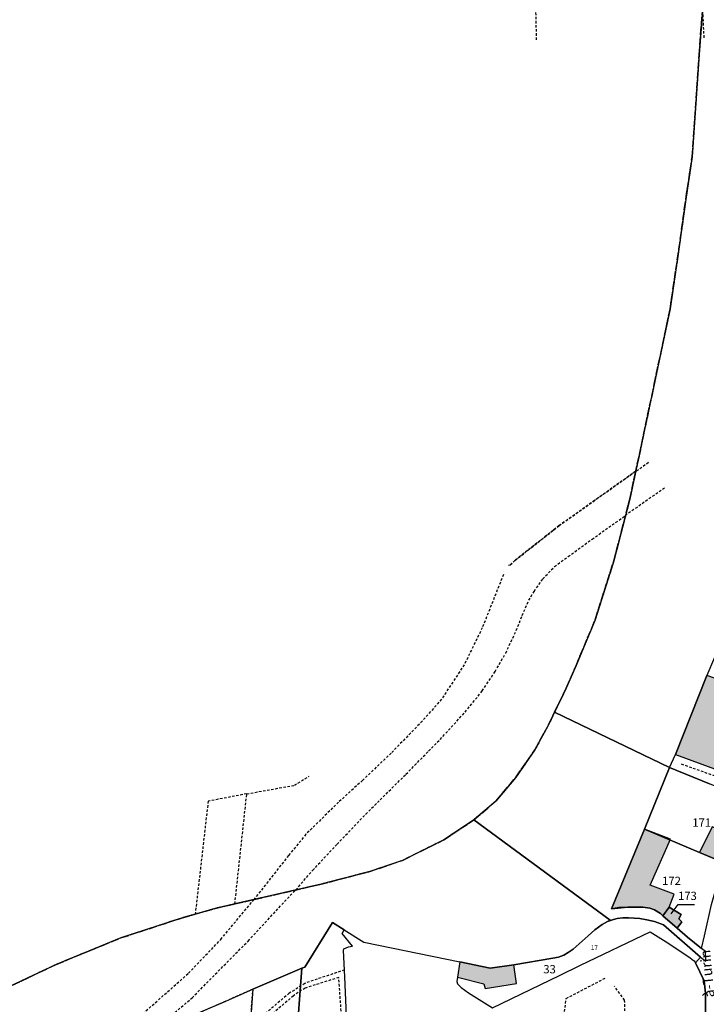
# Model space of a CAD drawing. Units: metres. Extents: x 1047456 to 1051217, y 6303578 to 6306569.
# Drawn here: x 1047651 to 1047817, y 6304158 to 6304396 of the extents above; entities that cross this region are included whole.
import ezdxf
from ezdxf.enums import TextEntityAlignment as Align

# ---------------------------------------------------------------- set-up
doc = ezdxf.new("R2010")
doc.units = ezdxf.units.M
for name, pattern in [('TOPO1', [1, 0.6, -0.4]), ('TOPO2', [2.4, 2, -0.4]), ('TOPO5', [5.4, 3, -1, 0.4, -1])]:
    doc.linetypes.add(name, pattern=pattern)
for name, color, linetype in [('ig_cad_bati_dur', 152, 'CONTINUOUS'), ('ig_cad_bati_dur_hach', 24, 'CONTINUOUS'), ('ig_cad_bati_leger', 215, 'CONTINUOUS'), ('ig_cad_bati_leger_hach', 243, 'CONTINUOUS'), ('ig_cad_detail_lineaire', 252, 'TOPO1'), ('ig_cad_fleche_de_rattachement', 3, 'CONTINUOUS'), ('ig_cad_hydro', 140, 'CONTINUOUS'), ('ig_cad_lieudit', 7, 'ByLayer'), ('ig_cad_limcom', 1, 'TOPO5'), ('ig_cad_nom_voie', 8, 'CONTINUOUS'), ('ig_cad_numero_voie', 40, 'CONTINUOUS'), ('ig_cad_parcel', 3, 'CONTINUOUS'), ('ig_cad_parcel_num', 3, 'CONTINUOUS'), ('ig_cad_section', 20, 'TOPO2')]:
    doc.layers.add(name, color=color, linetype=linetype)
doc.styles.add('Times New Roman', font='times.ttf')

msp = doc.modelspace()

# ---------------------------------------------------------------- hatches: boundary and pattern name
at = {"layer": 'ig_cad_bati_dur_hach'}
for points in [[(1047809.46, 6304218.36), (1047827.71, 6304211.72), (1047830.94, 6304220.68), (1047834.77, 6304231.4), (1047817.07, 6304237.53)], [(1047821.66, 6304192), (1047825.24, 6304197.89), (1047818.33, 6304200.87), (1047815.26, 6304194.72)], [(1047809.88, 6304176.38), (1047811.01, 6304177.9), (1047810.25, 6304178.62), (1047810.89, 6304179.68), (1047807.98, 6304181.43), (1047806.43, 6304179.38)], [(1047770.4, 6304167.56), (1047764.62, 6304166.73), (1047757.33, 6304168.26), (1047756.74, 6304164.57), (1047763.11, 6304162.94), (1047763.42, 6304161.76), (1047771, 6304163.02)]]:
    msp.add_hatch(color=256, dxfattribs=at).paths.add_polyline_path(points)
at = {"layer": 'ig_cad_bati_leger_hach'}
msp.add_hatch(color=256, dxfattribs=at).paths.add_polyline_path([(1047801.98, 6304200.33), (1047793.97, 6304181.06), (1047797.93, 6304181.5), (1047800.13, 6304181.48), (1047801.58, 6304181.43), (1047803.26, 6304181.2), (1047804.37, 6304180.83), (1047805.85, 6304179.9), (1047806.43, 6304179.38), (1047807.98, 6304181.43), (1047809.17, 6304184.58), (1047803.37, 6304186.76), (1047808.31, 6304197.91)])

# ---------------------------------------------------------------- linework, layer by layer
at = {"layer": 'ig_cad_bati_dur'}
for points in [[(1047809.46, 6304218.36), (1047827.71, 6304211.72), (1047830.94, 6304220.68), (1047834.77, 6304231.4), (1047817.07, 6304237.53)], [(1047821.66, 6304192), (1047825.24, 6304197.89), (1047818.33, 6304200.87), (1047815.26, 6304194.72)], [(1047809.88, 6304176.38), (1047811.01, 6304177.9), (1047810.25, 6304178.62), (1047810.89, 6304179.68), (1047807.98, 6304181.43), (1047806.43, 6304179.38)], [(1047770.4, 6304167.56), (1047764.62, 6304166.73), (1047757.33, 6304168.26), (1047756.74, 6304164.57), (1047763.11, 6304162.94), (1047763.42, 6304161.76), (1047771, 6304163.02)]]:
    msp.add_lwpolyline(points, close=True, dxfattribs=at)
at = {"layer": 'ig_cad_bati_leger'}
msp.add_lwpolyline([(1047801.98, 6304200.33), (1047793.97, 6304181.06), (1047797.93, 6304181.5), (1047800.13, 6304181.48), (1047801.58, 6304181.43), (1047803.26, 6304181.2), (1047804.37, 6304180.83), (1047805.85, 6304179.9), (1047806.43, 6304179.38), (1047807.98, 6304181.43), (1047809.17, 6304184.58), (1047803.37, 6304186.76), (1047808.31, 6304197.91)], close=True, dxfattribs=at)
at = {"layer": 'ig_cad_detail_lineaire'}
for points in [[(1047796.11, 6304504.44), (1047770.79, 6304500.3), (1047749.46, 6304496.93), (1047754.3, 6304490.36), (1047760.85, 6304478.83), (1047763.74, 6304470.13), (1047767.2, 6304459.45), (1047771.69, 6304455.48), (1047773.57, 6304453.27), (1047774.44, 6304452.29), (1047775.11, 6304450.05), (1047776.95, 6304441.03), (1047772.75, 6304440.31), (1047774.98, 6304431.34), (1047775.53, 6304402.83), (1047775.81, 6304391.1)], [(1047810.88, 6304216.12), (1047832.77, 6304208.36), (1047838.4, 6304218.6), (1047851.22, 6304245.98), (1047852.62, 6304249.88), (1047865.08, 6304290.64), (1047879.76, 6304339.3), (1047884.12, 6304354.27), (1047883.86, 6304358.26), (1047885.17, 6304369.99), (1047885.73, 6304380.46), (1047883.77, 6304411.1)], [(1047816.06, 6304399.12), (1047815.18, 6304387.67), (1047814.15, 6304372.37), (1047813.5, 6304362.99), (1047811.96, 6304352.67), (1047810.3, 6304340.63), (1047808.16, 6304326.16), (1047804.34, 6304307.97), (1047799.75, 6304286.29), (1047798.42, 6304280.17), (1047794.55, 6304265.2), (1047790.05, 6304250.98), (1047785.42, 6304239.94), (1047783.02, 6304234.44), (1047780.25, 6304228.65), (1047778.8, 6304225.61), (1047775.46, 6304219.55), (1047770.77, 6304212.76), (1047766.05, 6304207.13), (1047760.74, 6304202.58), (1047753.42, 6304197.74), (1047743.47, 6304192.79), (1047735.52, 6304190.08), (1047723.43, 6304186.94), (1047702.9, 6304182.25), (1047698.43, 6304181.23), (1047693.31, 6304179.77), (1047689.97, 6304178.82), (1047675.32, 6304174.03), (1047659.66, 6304167.6), (1047646.89, 6304161.54)], [(1047816.42, 6304391.75), (1047816.06, 6304399.12)], [(1047802.96, 6304288.99), (1047799.86, 6304286.84)], [(1047769.1, 6304264.16), (1047769.52, 6304264.31), (1047770.65, 6304265.33), (1047781.35, 6304273.75), (1047799.88, 6304286.92)], [(1047799.88, 6304286.92), (1047789.93, 6304279.84), (1047781.35, 6304273.75), (1047779.94, 6304272.65), (1047770.65, 6304265.33), (1047769.52, 6304264.31)], [(1047806.83, 6304282.82), (1047797.41, 6304276.28)], [(1047717.62, 6304185.65), (1047721.72, 6304190.37), (1047727.63, 6304196.69), (1047734.57, 6304203.98), (1047738.04, 6304207.42), (1047744.29, 6304213.62), (1047749.77, 6304219.22), (1047752.54, 6304222.05), (1047758.59, 6304228.64), (1047762.75, 6304233.79), (1047765.84, 6304238.46), (1047768.43, 6304242.94), (1047770.96, 6304248.41), (1047772.43, 6304252.02), (1047773.97, 6304255.72), (1047775.32, 6304257.86), (1047777.39, 6304260.88), (1047780.21, 6304263.87), (1047783.51, 6304266.26), (1047789.29, 6304270.48), (1047797.39, 6304276.21)], [(1047767.86, 6304261.91), (1047762.75, 6304249.05), (1047758.38, 6304240.1), (1047752.89, 6304231.78), (1047748.22, 6304226.47), (1047740.72, 6304218.75), (1047733.79, 6304212.12), (1047727.98, 6304206.86), (1047720.09, 6304199.09), (1047715.88, 6304193.95), (1047707.49, 6304183.29)], [(1047702.9, 6304182.25), (1047705.78, 6304208.88), (1047717.31, 6304210.95), (1047720.84, 6304213.12)], [(1047705.78, 6304208.88), (1047696.44, 6304207.1), (1047693.31, 6304179.77)], [(1047680.86, 6304149.42), (1047692.55, 6304159.54), (1047706.09, 6304173.28), (1047717.51, 6304185.59)], [(1047559.23, 6304069.2), (1047565.8, 6304075.19), (1047574.17, 6304083.07), (1047580.19, 6304088.48), (1047586.09, 6304093.74), (1047598.69, 6304103.6), (1047605.2, 6304108.37), (1047614.39, 6304115.53), (1047616.5, 6304116.7), (1047630.29, 6304121.44), (1047642.09, 6304125.4), (1047654.36, 6304134.58), (1047669.38, 6304146.55), (1047678.41, 6304153.72), (1047691.69, 6304165.48), (1047699.48, 6304173.65), (1047707.49, 6304183.29)], [(1047729.42, 6304166.3), (1047719.82, 6304163.04), (1047716.05, 6304160.65), (1047706.61, 6304152.59)], [(1047780.48, 6304045.71), (1047775.96, 6304068.24), (1047764.41, 6304084.44), (1047741.42, 6304115.97), (1047734.11, 6304126.42), (1047731.28, 6304133.67), (1047730.14, 6304138.42), (1047729.19, 6304148.35), (1047728.03, 6304164.45), (1047719.89, 6304161.91), (1047717.05, 6304160.05), (1047706.5, 6304150.98)], [(1047784.06, 6304141.07), (1047779.96, 6304146.93), (1047782.01, 6304147.48), (1047786.53, 6304150.6), (1047782.52, 6304155.21), (1047783.04, 6304159.39), (1047792.64, 6304164.4)], [(1047797.29, 6304152.4), (1047797.18, 6304158.99), (1047794.69, 6304162.35)]]:
    msp.add_lwpolyline(points, dxfattribs=at)
msp.add_lwpolyline([(1047697.59, 6304035.69), (1047697.9, 6304039.71), (1047702.02, 6304092.68), (1047703.63, 6304113.85), (1047705.82, 6304141.49), (1047707.26, 6304161.6), (1047700.71, 6304158.71), (1047690.35, 6304154.26), (1047685.13, 6304151.76), (1047683.99, 6304151.14), (1047681.59, 6304149.73), (1047677.1, 6304077.99), (1047675.56, 6304058.71), (1047675.42, 6304055.73), (1047675.13, 6304050.14), (1047673.89, 6304033.16), (1047675.44, 6304033.39), (1047685.68, 6304034.42), (1047695.79, 6304035.53)], close=True, dxfattribs=at)
at = {"layer": 'ig_cad_fleche_de_rattachement'}
msp.add_lwpolyline([(1047808.45, 6304179.83), (1047810.1, 6304182.08), (1047814.09, 6304182.09)], dxfattribs=at)
at = {"layer": 'ig_cad_hydro'}
for points in [[(1047816.06, 6304399.12), (1047815.18, 6304387.67), (1047814.15, 6304372.37), (1047813.5, 6304362.99), (1047811.96, 6304352.67), (1047810.3, 6304340.63), (1047808.16, 6304326.16), (1047804.34, 6304307.97), (1047799.75, 6304286.29), (1047798.42, 6304280.17), (1047794.55, 6304265.2), (1047790.05, 6304250.98), (1047785.42, 6304239.94), (1047783.02, 6304234.44), (1047780.25, 6304228.65), (1047808.03, 6304215.22), (1047809.46, 6304218.36), (1047817.07, 6304237.53)], [(1047690.35, 6304154.26), (1047700.71, 6304158.71), (1047707.26, 6304161.6), (1047719.08, 6304166.7), (1047719.86, 6304166.99), (1047726.54, 6304177.8), (1047729.32, 6304176.02), (1047734.12, 6304173.04), (1047757.33, 6304168.26), (1047764.62, 6304166.73), (1047770.4, 6304167.56), (1047779.81, 6304169.15), (1047781.18, 6304169.41), (1047782.44, 6304169.9), (1047783.49, 6304170.49), (1047784.73, 6304171.33), (1047788.34, 6304174.57), (1047790.01, 6304175.96), (1047791.72, 6304177.28), (1047793, 6304177.97), (1047793.66, 6304178.29), (1047760.74, 6304202.58), (1047753.42, 6304197.74), (1047743.47, 6304192.79), (1047735.52, 6304190.08), (1047723.43, 6304186.94), (1047702.9, 6304182.25), (1047698.43, 6304181.23), (1047693.31, 6304179.77), (1047689.97, 6304178.82), (1047675.32, 6304174.03), (1047659.66, 6304167.6), (1047646.89, 6304161.54)]]:
    msp.add_lwpolyline(points, dxfattribs=at)
msp.add_lwpolyline([(1047760.74, 6304202.58), (1047793.66, 6304178.29), (1047793, 6304177.97), (1047794.49, 6304178.51), (1047795.39, 6304178.75), (1047796.75, 6304178.87), (1047798.11, 6304178.9), (1047800.87, 6304178.71), (1047802.55, 6304178.39), (1047804.43, 6304178.03), (1047806.55, 6304177.19), (1047815.55, 6304169.38), (1047816.8, 6304168.39), (1047816.77, 6304170.77), (1047815.74, 6304171.5), (1047812.41, 6304174.19), (1047809.88, 6304176.38), (1047806.43, 6304179.38), (1047805.85, 6304179.9), (1047804.37, 6304180.83), (1047803.26, 6304181.2), (1047801.58, 6304181.43), (1047800.13, 6304181.48), (1047797.93, 6304181.5), (1047795.78, 6304181.36), (1047793.97, 6304181.06), (1047801.98, 6304200.33), (1047808.03, 6304215.22), (1047780.25, 6304228.65), (1047778.8, 6304225.61), (1047775.46, 6304219.55), (1047770.77, 6304212.76), (1047766.05, 6304207.13)], close=True, dxfattribs=at)
at = {"layer": 'ig_cad_lieudit'}
for points in [[(1047816.06, 6304399.12), (1047815.18, 6304387.67), (1047814.15, 6304372.37), (1047813.5, 6304362.99), (1047811.96, 6304352.67), (1047810.3, 6304340.63), (1047808.16, 6304326.16), (1047804.34, 6304307.97), (1047799.75, 6304286.29), (1047798.42, 6304280.17), (1047794.55, 6304265.2), (1047790.05, 6304250.98), (1047785.42, 6304239.94), (1047783.02, 6304234.44), (1047780.25, 6304228.65), (1047808.03, 6304215.22), (1047817.67, 6304211.33)], [(1047817.67, 6304211.33), (1047808.03, 6304215.22), (1047780.25, 6304228.65), (1047778.8, 6304225.61), (1047775.46, 6304219.55), (1047770.77, 6304212.76), (1047766.05, 6304207.13), (1047760.74, 6304202.58), (1047793.66, 6304178.29), (1047793, 6304177.97), (1047794.49, 6304178.51), (1047795.39, 6304178.75), (1047796.75, 6304178.87), (1047798.11, 6304178.9), (1047800.87, 6304178.71), (1047802.55, 6304178.39), (1047804.43, 6304178.03), (1047806.55, 6304177.19), (1047815.55, 6304169.38), (1047814.3, 6304167.99), (1047816.43, 6304163.64), (1047816.7, 6304160.65), (1047816.77, 6304153.24)], [(1047816.77, 6304153.24), (1047816.7, 6304160.65), (1047816.43, 6304163.64), (1047814.3, 6304167.99), (1047815.55, 6304169.38), (1047806.55, 6304177.19), (1047804.43, 6304178.03), (1047802.55, 6304178.39), (1047800.87, 6304178.71), (1047798.11, 6304178.9), (1047796.75, 6304178.87), (1047795.39, 6304178.75), (1047794.49, 6304178.51), (1047793, 6304177.97), (1047793.66, 6304178.29), (1047760.74, 6304202.58), (1047753.42, 6304197.74), (1047743.47, 6304192.79), (1047735.52, 6304190.08), (1047723.43, 6304186.94), (1047702.9, 6304182.25), (1047698.43, 6304181.23), (1047693.31, 6304179.77), (1047689.97, 6304178.82), (1047675.32, 6304174.03), (1047659.66, 6304167.6), (1047646.89, 6304161.54)]]:
    msp.add_lwpolyline(points, dxfattribs=at)
at = {"layer": 'ig_cad_limcom'}
msp.add_lwpolyline([(1047816.06, 6304399.12), (1047815.18, 6304387.67), (1047814.15, 6304372.37), (1047813.5, 6304362.99), (1047811.96, 6304352.67), (1047810.3, 6304340.63), (1047808.16, 6304326.16), (1047804.34, 6304307.97), (1047799.75, 6304286.29), (1047798.42, 6304280.17), (1047794.55, 6304265.2), (1047790.05, 6304250.98), (1047785.42, 6304239.94), (1047783.02, 6304234.44), (1047780.25, 6304228.65), (1047778.8, 6304225.61), (1047775.46, 6304219.55), (1047770.77, 6304212.76), (1047766.05, 6304207.13), (1047760.74, 6304202.58), (1047753.42, 6304197.74), (1047743.47, 6304192.79), (1047735.52, 6304190.08), (1047723.43, 6304186.94), (1047702.9, 6304182.25), (1047698.43, 6304181.23), (1047693.31, 6304179.77), (1047689.97, 6304178.82), (1047675.32, 6304174.03), (1047659.66, 6304167.6), (1047646.89, 6304161.54)], dxfattribs=at)
msp.add_lwpolyline([(1047816.06, 6304399.12), (1047815.18, 6304387.67), (1047814.15, 6304372.37), (1047813.5, 6304362.99), (1047811.96, 6304352.67), (1047810.3, 6304340.63), (1047808.16, 6304326.16), (1047804.34, 6304307.97), (1047799.75, 6304286.29), (1047798.42, 6304280.17), (1047794.55, 6304265.2), (1047790.05, 6304250.98), (1047785.42, 6304239.94), (1047783.02, 6304234.44), (1047780.25, 6304228.65), (1047778.8, 6304225.61), (1047775.46, 6304219.55), (1047770.77, 6304212.76), (1047766.05, 6304207.13), (1047760.74, 6304202.58), (1047753.42, 6304197.74), (1047743.47, 6304192.79), (1047735.52, 6304190.08), (1047723.43, 6304186.94), (1047702.9, 6304182.25), (1047698.43, 6304181.23), (1047693.31, 6304179.77), (1047689.97, 6304178.82), (1047675.32, 6304174.03), (1047659.66, 6304167.6), (1047646.89, 6304161.54)], dxfattribs=at)
msp.add_lwpolyline([(1047816.06, 6304399.12), (1047815.18, 6304387.67), (1047814.15, 6304372.37), (1047813.5, 6304362.99), (1047811.96, 6304352.67), (1047810.3, 6304340.63), (1047808.16, 6304326.16), (1047804.34, 6304307.97), (1047799.75, 6304286.29), (1047798.42, 6304280.17), (1047794.55, 6304265.2), (1047790.05, 6304250.98), (1047785.42, 6304239.94), (1047783.02, 6304234.44), (1047780.25, 6304228.65), (1047778.8, 6304225.61), (1047775.46, 6304219.55), (1047770.77, 6304212.76), (1047766.05, 6304207.13), (1047760.74, 6304202.58), (1047753.42, 6304197.74), (1047743.47, 6304192.79), (1047735.52, 6304190.08), (1047723.43, 6304186.94), (1047702.9, 6304182.25), (1047698.43, 6304181.23), (1047693.31, 6304179.77), (1047689.97, 6304178.82), (1047675.32, 6304174.03), (1047659.66, 6304167.6), (1047646.89, 6304161.54)], dxfattribs=at)
msp.add_lwpolyline([(1047816.06, 6304399.12), (1047815.18, 6304387.67), (1047814.15, 6304372.37), (1047813.5, 6304362.99), (1047811.96, 6304352.67), (1047810.3, 6304340.63), (1047808.16, 6304326.16), (1047804.34, 6304307.97), (1047799.75, 6304286.29), (1047798.42, 6304280.17), (1047794.55, 6304265.2), (1047790.05, 6304250.98), (1047785.42, 6304239.94), (1047783.02, 6304234.44), (1047780.25, 6304228.65), (1047778.8, 6304225.61), (1047775.46, 6304219.55), (1047770.77, 6304212.76), (1047766.05, 6304207.13), (1047760.74, 6304202.58), (1047753.42, 6304197.74), (1047743.47, 6304192.79), (1047735.52, 6304190.08), (1047723.43, 6304186.94), (1047702.9, 6304182.25), (1047698.43, 6304181.23), (1047693.31, 6304179.77), (1047689.97, 6304178.82), (1047675.32, 6304174.03), (1047659.66, 6304167.6), (1047646.89, 6304161.54)], dxfattribs=at)
msp.add_lwpolyline([(1047816.06, 6304399.12), (1047815.18, 6304387.67), (1047814.15, 6304372.37), (1047813.5, 6304362.99), (1047811.96, 6304352.67), (1047810.3, 6304340.63), (1047808.16, 6304326.16), (1047804.34, 6304307.97), (1047799.75, 6304286.29), (1047798.42, 6304280.17), (1047794.55, 6304265.2), (1047790.05, 6304250.98), (1047785.42, 6304239.94), (1047783.02, 6304234.44), (1047780.25, 6304228.65), (1047778.8, 6304225.61), (1047775.46, 6304219.55), (1047770.77, 6304212.76), (1047766.05, 6304207.13), (1047760.74, 6304202.58), (1047753.42, 6304197.74), (1047743.47, 6304192.79), (1047735.52, 6304190.08), (1047723.43, 6304186.94), (1047702.9, 6304182.25), (1047698.43, 6304181.23), (1047693.31, 6304179.77), (1047689.97, 6304178.82), (1047675.32, 6304174.03), (1047659.66, 6304167.6), (1047646.89, 6304161.54)], dxfattribs=at)
msp.add_lwpolyline([(1047816.06, 6304399.12), (1047815.18, 6304387.67), (1047814.15, 6304372.37), (1047813.5, 6304362.99), (1047811.96, 6304352.67), (1047810.3, 6304340.63), (1047808.16, 6304326.16), (1047804.34, 6304307.97), (1047799.75, 6304286.29), (1047798.42, 6304280.17), (1047794.55, 6304265.2), (1047790.05, 6304250.98), (1047785.42, 6304239.94), (1047783.02, 6304234.44), (1047780.25, 6304228.65), (1047778.8, 6304225.61), (1047775.46, 6304219.55), (1047770.77, 6304212.76), (1047766.05, 6304207.13), (1047760.74, 6304202.58), (1047753.42, 6304197.74), (1047743.47, 6304192.79), (1047735.52, 6304190.08), (1047723.43, 6304186.94), (1047702.9, 6304182.25), (1047698.43, 6304181.23), (1047693.31, 6304179.77), (1047689.97, 6304178.82), (1047675.32, 6304174.03), (1047659.66, 6304167.6), (1047646.89, 6304161.54)], dxfattribs=at)
msp.add_lwpolyline([(1047816.06, 6304399.12), (1047815.18, 6304387.67), (1047814.15, 6304372.37), (1047813.5, 6304362.99), (1047811.96, 6304352.67), (1047810.3, 6304340.63), (1047808.16, 6304326.16), (1047804.34, 6304307.97), (1047799.75, 6304286.29), (1047798.42, 6304280.17), (1047794.55, 6304265.2), (1047790.05, 6304250.98), (1047785.42, 6304239.94), (1047783.02, 6304234.44), (1047780.25, 6304228.65), (1047778.8, 6304225.61), (1047775.46, 6304219.55), (1047770.77, 6304212.76), (1047766.05, 6304207.13), (1047760.74, 6304202.58), (1047753.42, 6304197.74), (1047743.47, 6304192.79), (1047735.52, 6304190.08), (1047723.43, 6304186.94), (1047702.9, 6304182.25), (1047698.43, 6304181.23), (1047693.31, 6304179.77), (1047689.97, 6304178.82), (1047675.32, 6304174.03), (1047659.66, 6304167.6), (1047646.89, 6304161.54)], dxfattribs=at)
msp.add_lwpolyline([(1047816.06, 6304399.12), (1047815.18, 6304387.67), (1047814.15, 6304372.37), (1047813.5, 6304362.99), (1047811.96, 6304352.67), (1047810.3, 6304340.63), (1047808.16, 6304326.16), (1047804.34, 6304307.97), (1047799.75, 6304286.29), (1047798.42, 6304280.17), (1047794.55, 6304265.2), (1047790.05, 6304250.98), (1047785.42, 6304239.94), (1047783.02, 6304234.44), (1047780.25, 6304228.65), (1047778.8, 6304225.61), (1047775.46, 6304219.55), (1047770.77, 6304212.76), (1047766.05, 6304207.13), (1047760.74, 6304202.58), (1047753.42, 6304197.74), (1047743.47, 6304192.79), (1047735.52, 6304190.08), (1047723.43, 6304186.94), (1047702.9, 6304182.25), (1047698.43, 6304181.23), (1047693.31, 6304179.77), (1047689.97, 6304178.82), (1047675.32, 6304174.03), (1047659.66, 6304167.6), (1047646.89, 6304161.54)], dxfattribs=at)
msp.add_lwpolyline([(1047816.06, 6304399.12), (1047815.18, 6304387.67), (1047814.15, 6304372.37), (1047813.5, 6304362.99), (1047811.96, 6304352.67), (1047810.3, 6304340.63), (1047808.16, 6304326.16), (1047804.34, 6304307.97), (1047799.75, 6304286.29), (1047798.42, 6304280.17), (1047794.55, 6304265.2), (1047790.05, 6304250.98), (1047785.42, 6304239.94), (1047783.02, 6304234.44), (1047780.25, 6304228.65), (1047778.8, 6304225.61), (1047775.46, 6304219.55), (1047770.77, 6304212.76), (1047766.05, 6304207.13), (1047760.74, 6304202.58), (1047753.42, 6304197.74), (1047743.47, 6304192.79), (1047735.52, 6304190.08), (1047723.43, 6304186.94), (1047702.9, 6304182.25), (1047698.43, 6304181.23), (1047693.31, 6304179.77), (1047689.97, 6304178.82), (1047675.32, 6304174.03), (1047659.66, 6304167.6), (1047646.89, 6304161.54)], dxfattribs=at)
at = {"layer": 'ig_cad_parcel'}
for points in [[(1047843.94, 6304232.11), (1047836.3, 6304235.1), (1047825.4, 6304239.29), (1047818.92, 6304241.84), (1047817.07, 6304237.53), (1047809.46, 6304218.36), (1047827.71, 6304211.72), (1047832.62, 6304209.83), (1047835.62, 6304215.54), (1047838.72, 6304221.28)], [(1047801.98, 6304200.33), (1047815.26, 6304194.72), (1047821.66, 6304192), (1047825.24, 6304197.89), (1047830.4, 6304206.23), (1047817.67, 6304211.33), (1047808.03, 6304215.22)], [(1047806.43, 6304179.38), (1047807.98, 6304181.43), (1047810.89, 6304179.68), (1047810.25, 6304178.62), (1047811.01, 6304177.9), (1047809.88, 6304176.38), (1047812.41, 6304174.19), (1047815.74, 6304171.5), (1047816.51, 6304174.5), (1047818.21, 6304182.13), (1047819.3, 6304186.04), (1047820.07, 6304188.2), (1047821.03, 6304190.64), (1047821.66, 6304192), (1047815.26, 6304194.72), (1047801.98, 6304200.33), (1047793.97, 6304181.06), (1047795.78, 6304181.36), (1047797.93, 6304181.5), (1047800.13, 6304181.48), (1047801.58, 6304181.43), (1047803.26, 6304181.2), (1047804.37, 6304180.83), (1047805.85, 6304179.9)], [(1047806.43, 6304179.38), (1047807.98, 6304181.43), (1047810.89, 6304179.68), (1047810.25, 6304178.62), (1047811.01, 6304177.9), (1047809.88, 6304176.38)], [(1047757.33, 6304168.26), (1047756.74, 6304164.57), (1047756.59, 6304163.52), (1047756.74, 6304162.94), (1047757.67, 6304162.02), (1047759.38, 6304160.78), (1047765.24, 6304157.09), (1047781.46, 6304164.94), (1047786.5, 6304167.42), (1047803.37, 6304175.48), (1047807.87, 6304172.71), (1047812.07, 6304169.85), (1047812.93, 6304169.29), (1047813.53, 6304168.82), (1047814.02, 6304168.51), (1047814.3, 6304167.99), (1047815.55, 6304169.38), (1047806.55, 6304177.19), (1047804.43, 6304178.03), (1047802.55, 6304178.39), (1047800.87, 6304178.71), (1047798.11, 6304178.9), (1047796.75, 6304178.87), (1047795.39, 6304178.75), (1047794.49, 6304178.51), (1047793, 6304177.97), (1047791.72, 6304177.28), (1047790.01, 6304175.96), (1047788.34, 6304174.57), (1047784.73, 6304171.33), (1047783.49, 6304170.49), (1047782.44, 6304169.9), (1047781.18, 6304169.41), (1047779.81, 6304169.15), (1047770.4, 6304167.56), (1047764.62, 6304166.73)], [(1047697.59, 6304035.69), (1047702.31, 6304036.12), (1047707.83, 6304036.91), (1047709.57, 6304051.95), (1047711.12, 6304064.47), (1047713.64, 6304094.44), (1047715.52, 6304118.32), (1047716.98, 6304137.85), (1047717.71, 6304148.37), (1047719.08, 6304166.7), (1047707.26, 6304161.6), (1047705.82, 6304141.49), (1047703.63, 6304113.85), (1047702.02, 6304092.68), (1047697.9, 6304039.71)], [(1047697.59, 6304035.69), (1047695.79, 6304035.53), (1047685.68, 6304034.42), (1047675.44, 6304033.39), (1047673.89, 6304033.16), (1047675.13, 6304050.14), (1047675.42, 6304055.73), (1047675.56, 6304058.71), (1047677.1, 6304077.99), (1047681.59, 6304149.73), (1047683.99, 6304151.14), (1047685.13, 6304151.76), (1047690.35, 6304154.26), (1047700.71, 6304158.71), (1047707.26, 6304161.6), (1047705.82, 6304141.49), (1047703.63, 6304113.85), (1047702.02, 6304092.68), (1047697.9, 6304039.71)]]:
    msp.add_lwpolyline(points, close=True, dxfattribs=at)
for points in [[(1047729.94, 6304155.2), (1047729.5, 6304164.58), (1047729.14, 6304170.99), (1047729.29, 6304171.38), (1047730.39, 6304171.85), (1047731.34, 6304172.07), (1047728.89, 6304175.13), (1047729.32, 6304176.02), (1047726.54, 6304177.8), (1047719.86, 6304166.99), (1047719.08, 6304166.7), (1047717.71, 6304148.37)], [(1047729.94, 6304155.2), (1047729.5, 6304164.58), (1047729.14, 6304170.99), (1047729.29, 6304171.38), (1047730.39, 6304171.85), (1047731.34, 6304172.07), (1047728.89, 6304175.13), (1047729.32, 6304176.02), (1047734.12, 6304173.04), (1047757.33, 6304168.26), (1047756.74, 6304164.57), (1047756.59, 6304163.52), (1047756.74, 6304162.94), (1047757.67, 6304162.02), (1047759.38, 6304160.78), (1047765.24, 6304157.09), (1047781.46, 6304164.94), (1047786.5, 6304167.42), (1047803.37, 6304175.48), (1047807.87, 6304172.71), (1047812.07, 6304169.85), (1047812.93, 6304169.29), (1047813.53, 6304168.82), (1047814.02, 6304168.51), (1047814.3, 6304167.99), (1047816.43, 6304163.64), (1047816.7, 6304160.65), (1047816.77, 6304153.24)]]:
    msp.add_lwpolyline(points, dxfattribs=at)
at = {"layer": 'ig_cad_section'}
msp.add_lwpolyline([(1047646.89, 6304161.54), (1047659.66, 6304167.6), (1047675.32, 6304174.03), (1047689.97, 6304178.82), (1047693.31, 6304179.77), (1047698.43, 6304181.23), (1047702.9, 6304182.25), (1047723.43, 6304186.94), (1047735.52, 6304190.08), (1047743.47, 6304192.79), (1047753.42, 6304197.74), (1047760.74, 6304202.58), (1047766.05, 6304207.13), (1047770.77, 6304212.76), (1047775.46, 6304219.55), (1047778.8, 6304225.61), (1047780.25, 6304228.65), (1047783.02, 6304234.44), (1047785.42, 6304239.94), (1047790.05, 6304250.98), (1047794.55, 6304265.2), (1047798.42, 6304280.17), (1047799.75, 6304286.29), (1047804.34, 6304307.97), (1047808.16, 6304326.16), (1047810.3, 6304340.63), (1047811.96, 6304352.67), (1047813.5, 6304362.99), (1047814.15, 6304372.37), (1047815.18, 6304387.67), (1047816.06, 6304399.12)], dxfattribs=at)
msp.add_lwpolyline([(1047646.89, 6304161.54), (1047659.66, 6304167.6), (1047675.32, 6304174.03), (1047689.97, 6304178.82), (1047693.31, 6304179.77), (1047698.43, 6304181.23), (1047702.9, 6304182.25), (1047723.43, 6304186.94), (1047735.52, 6304190.08), (1047743.47, 6304192.79), (1047753.42, 6304197.74), (1047760.74, 6304202.58), (1047766.05, 6304207.13), (1047770.77, 6304212.76), (1047775.46, 6304219.55), (1047778.8, 6304225.61), (1047780.25, 6304228.65), (1047783.02, 6304234.44), (1047785.42, 6304239.94), (1047790.05, 6304250.98), (1047794.55, 6304265.2), (1047798.42, 6304280.17), (1047799.75, 6304286.29), (1047804.34, 6304307.97), (1047808.16, 6304326.16), (1047810.3, 6304340.63), (1047811.96, 6304352.67), (1047813.5, 6304362.99), (1047814.15, 6304372.37), (1047815.18, 6304387.67), (1047816.06, 6304399.12)], dxfattribs=at)
msp.add_lwpolyline([(1047646.89, 6304161.54), (1047659.66, 6304167.6), (1047675.32, 6304174.03), (1047689.97, 6304178.82), (1047693.31, 6304179.77), (1047698.43, 6304181.23), (1047702.9, 6304182.25), (1047723.43, 6304186.94), (1047735.52, 6304190.08), (1047743.47, 6304192.79), (1047753.42, 6304197.74), (1047760.74, 6304202.58), (1047766.05, 6304207.13), (1047770.77, 6304212.76), (1047775.46, 6304219.55), (1047778.8, 6304225.61), (1047780.25, 6304228.65), (1047783.02, 6304234.44), (1047785.42, 6304239.94), (1047790.05, 6304250.98), (1047794.55, 6304265.2), (1047798.42, 6304280.17), (1047799.75, 6304286.29), (1047804.34, 6304307.97), (1047808.16, 6304326.16), (1047810.3, 6304340.63), (1047811.96, 6304352.67), (1047813.5, 6304362.99), (1047814.15, 6304372.37), (1047815.18, 6304387.67), (1047816.06, 6304399.12)], dxfattribs=at)
msp.add_lwpolyline([(1047646.89, 6304161.54), (1047659.66, 6304167.6), (1047675.32, 6304174.03), (1047689.97, 6304178.82), (1047693.31, 6304179.77), (1047698.43, 6304181.23), (1047702.9, 6304182.25), (1047723.43, 6304186.94), (1047735.52, 6304190.08), (1047743.47, 6304192.79), (1047753.42, 6304197.74), (1047760.74, 6304202.58), (1047766.05, 6304207.13), (1047770.77, 6304212.76), (1047775.46, 6304219.55), (1047778.8, 6304225.61), (1047780.25, 6304228.65), (1047783.02, 6304234.44), (1047785.42, 6304239.94), (1047790.05, 6304250.98), (1047794.55, 6304265.2), (1047798.42, 6304280.17), (1047799.75, 6304286.29), (1047804.34, 6304307.97), (1047808.16, 6304326.16), (1047810.3, 6304340.63), (1047811.96, 6304352.67), (1047813.5, 6304362.99), (1047814.15, 6304372.37), (1047815.18, 6304387.67), (1047816.06, 6304399.12)], dxfattribs=at)

# ---------------------------------------------------------------- texts
at = {"layer": 'ig_cad_nom_voie', "style": 'Times New Roman'}
msp.add_text('à-Turin', height=2.5, rotation=95.4, dxfattribs=at).set_placement((1047819.7, 6304159.82), align=Align.BOTTOM_LEFT)
at = {"layer": 'ig_cad_numero_voie', "style": 'Times New Roman'}
msp.add_text('17', height=1.1, dxfattribs=at).set_placement((1047789.03, 6304170.79), align=Align.BOTTOM_LEFT)
at = {"layer": 'ig_cad_parcel_num', "style": 'Times New Roman'}
for s, p in [('171', (1047813.55, 6304200.31)), ('172', (1047806.25, 6304186.22)), ('173', (1047810.1, 6304182.58)), ('33', (1047777.51, 6304164.84))]:
    msp.add_text(s, height=2, dxfattribs=at).set_placement(p, align=Align.BOTTOM_LEFT)

doc.saveas('drawing.dxf')
